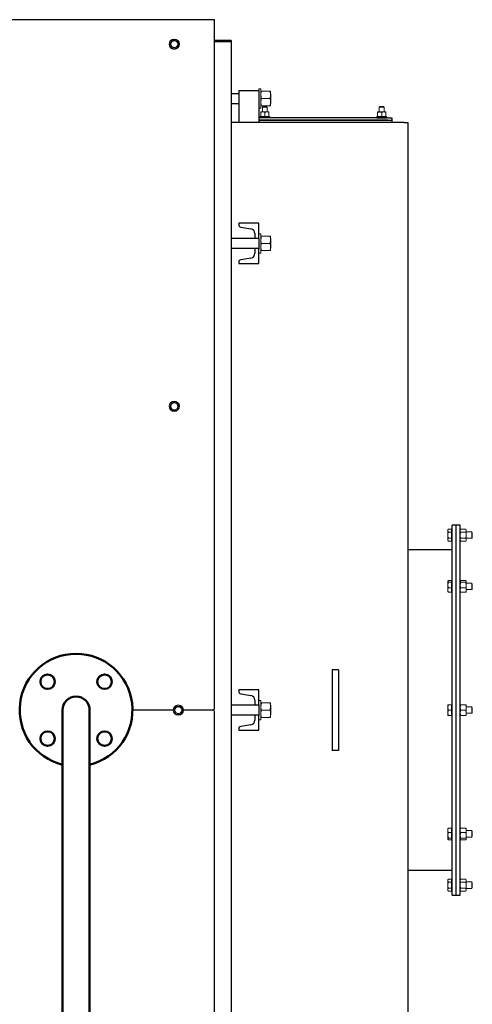
# Model space of a CAD drawing. Units: millimetres. Extents: x -12715 to -835, y -1731 to 6669.
# Drawn here: x -5403 to -4841, y 437 to 1660 of the extents above; entities that cross this region are included whole.
import ezdxf

# ---------------------------------------------------------------- set-up
doc = ezdxf.new("R2010")
doc.units = ezdxf.units.MM
doc.header["$LTSCALE"] = 10
for name, color, linetype, lineweight in [('1', 153, 'Continuous', 30), ('AM_0', 7, 'Continuous', 50), ('AM_4', 1, 'Continuous', 18), ('AM_6', 2, 'Continuous', 35)]:
    doc.layers.add(name, color=color, linetype=linetype, lineweight=lineweight)

# ---------------------------------------------------------------- blocks, each defined once
blk = doc.blocks.new('PIANTA-BNX2000')
at = {"layer": '1'}
for p, q in [((-6231, 1660.4), (-5159, 1660.4)), ((-5159, 1654.4), (-5159, 1660.4)), ((-5159, 804.4), (-5159, 1654.4)), ((-5139, 1634.5), (-5159, 1634.5)), ((-5139, 1633.9), (-5159, 1633.9)), ((-5159, 1633.3), (-5139, 1633.3)), ((-5137.8, 1633.3), (-5139, 1633.3)), ((-5137.8, -28.5), (-5137.8, 1633.3)), ((-5129, 1568.4), (-5137.8, 1568.4)), ((-5129, 1572.4), (-5129, 1532.4)), ((-5129, 1572.4), (-5104, 1572.4)), ((-5104, 1572.4), (-5104, 1532.4)), ((-5137.8, 1556.4), (-5129, 1556.4)), ((-4924, 1532.4), (-5137.8, 1532.4)), ((-4944, 1538.4), (-5104, 1538.4)), ((-4944, 1535.4), (-5104, 1535.4)), ((-5104, 1535.4), (-4939, 1535.4)), ((-4957.5, 1538.4), (-4945.5, 1538.4)), ((-4944, 1538.4), (-4939, 1538.4)), ((-4939, 1538.4), (-4939, 1535.4)), ((-4939, 1535.4), (-4939, 1532.4)), ((-4924, 1532.4), (-4919, 1532.4)), ((-4919, 1532.4), (-4919, 72.4)), ((-5129, 1407.4), (-5129, 1405.6)), ((-5104, 1407.4), (-5129, 1407.4)), ((-5104, 1389), (-5104, 1407.4)), ((-5126.5, 1402.6), (-5114, 1400.5)), ((-5109, 1388.4), (-5137.8, 1388.4)), ((-5109, 1394.6), (-5109, 1388.4)), ((-5104, 1388.4), (-5109, 1388.4)), ((-5104, 1389), (-5104, 1375.7)), ((-5137.8, 1376.4), (-5109, 1376.4)), ((-5109, 1376.4), (-5109, 1370.1)), ((-5109, 1376.4), (-5104, 1376.4)), ((-5104, 1357.4), (-5104, 1375.7)), ((-5129, 1359.1), (-5129, 1357.4)), ((-5114, 1364.2), (-5126.5, 1362.1)), ((-5129, 1357.4), (-5104, 1357.4)), ((-4859, 1032.4), (-4864, 1032.4)), ((-4864, 572.4), (-4864, 1032.4)), ((-4854, 1032.4), (-4859, 1032.4)), ((-4859, 572.4), (-4859, 1032.4)), ((-4854, 572.4), (-4854, 1032.4)), ((-4864, 1001.4), (-4919, 1001.4)), ((-5005, 852.4), (-5013, 852.4)), ((-5013, 852.4), (-5013, 752.4)), ((-5005, 852.4), (-5005, 752.4)), ((-5129, 827.4), (-5129, 825.6)), ((-5104, 827.4), (-5129, 827.4)), ((-5126.5, 822.6), (-5114, 820.5)), ((-5104, 809), (-5104, 827.4)), ((-5109, 808.4), (-5137.8, 808.4)), ((-5109, 814.6), (-5109, 808.4)), ((-5104, 808.4), (-5109, 808.4)), ((-5104, 809), (-5104, 795.7)), ((-5210.4, 802.4), (-5261, 802.4)), ((-5161, 802.4), (-5197.6, 802.4)), ((-5159, -49.6), (-5159, 800.4)), ((-5137.8, 796.4), (-5109, 796.4)), ((-5109, 796.4), (-5109, 790.1)), ((-5109, 796.4), (-5104, 796.4)), ((-5104, 777.4), (-5104, 795.7)), ((-5114, 784.2), (-5126.5, 782.1)), ((-5129, 779.1), (-5129, 777.4)), ((-5129, 777.4), (-5104, 777.4)), ((-5005, 752.4), (-5013, 752.4)), ((-4919, 603.4), (-4864, 603.4)), ((-4864, 572.4), (-4859, 572.4)), ((-4859, 572.4), (-4854, 572.4))]:
    blk.add_line(p, q, dxfattribs=at)
for centre in [(-5366.3, 837.7), (-5295.6, 837.7), (-5366.3, 767), (-5295.6, 767)]:
    blk.add_circle(centre, 9, dxfattribs=at)
for centre, radius, start, end in [((-5139, 1633.3), 1.2, 0.0006, 90.0024), ((-5139, 1633.3), 0.6, 0.0006, 89.9914), ((-5126, 1405.6), 3, 180, 260.537), ((-5115, 1394.6), 6, 0.0002, 80.5374), ((-5126, 1359.1), 3, 99.463, 180), ((-5115, 1370.1), 6, 279.463, 0), ((-5331, 802.4), 70, 283.9287, 256.0713), ((-5126, 825.6), 3, 180, 260.537), ((-5115, 814.6), 6, 0.0001, 80.5374), ((-5161, 804.4), 2, 270, 0), ((-5161, 800.4), 2, 0, 90), ((-5115, 790.1), 6, 279.463, 0), ((-5126, 779.1), 3, 99.463, 180)]:
    blk.add_arc(centre, radius, start, end, dxfattribs=at)
at = {"layer": 'AM_0'}
for p, q in [((-5347.8, -169.9), (-5347.8, 802.4)), ((-5314.1, -169.9), (-5314.1, 802.4))]:
    blk.add_line(p, q, dxfattribs=at)
for centre in [(-5366.3, 837.7), (-5295.6, 837.7), (-5366.3, 767), (-5295.6, 767)]:
    blk.add_circle(centre, 9, dxfattribs=at)
for radius, start, end in [(70, 283.9287, 256.0713), (16.9, 0, 180)]:
    blk.add_arc((-5331, 802.4), radius, start, end, dxfattribs=at)
at = {"layer": 'AM_4'}
for p, q in [((-5211.9, 1634.9), (-5214.7, 1629.9)), ((-5214.7, 1629.9), (-5211.9, 1624.9)), ((-5206.1, 1634.9), (-5211.9, 1634.9)), ((-5203.2, 1629.9), (-5206.1, 1634.9)), ((-5206.1, 1624.9), (-5203.2, 1629.9)), ((-5211.9, 1624.9), (-5206.1, 1624.9)), ((-5101.5, 1574.4), (-5104, 1574.4)), ((-5104, 1572.4), (-5104, 1574.4)), ((-5101.5, 1550.4), (-5101.5, 1574.4)), ((-5100.7, 1571.4), (-5090.3, 1571.4)), ((-5089.5, 1566.9), (-5089.5, 1571.4)), ((-5089, 1568.4), (-5089.5, 1568.4)), ((-5089.5, 1557.9), (-5089.5, 1566.9)), ((-5089, 1568.4), (-5089, 1556.4)), ((-5100.7, 1562.4), (-5090.3, 1562.4)), ((-5089.5, 1553.4), (-5089.5, 1557.9)), ((-5089.5, 1556.4), (-5089, 1556.4)), ((-5104, 1550.4), (-5101.5, 1550.4)), ((-5101.5, 1545.2), (-5099, 1545.7)), ((-5099, 1545.7), (-5101.5, 1545.7)), ((-5101.5, 1545.2), (-5101.5, 1540.4)), ((-5100.7, 1553.4), (-5090.3, 1553.4)), ((-5098.9, 1552.4), (-5099.5, 1551.8)), ((-5099.5, 1551.8), (-5099.5, 1545.7)), ((-5093.5, 1551.8), (-5099.5, 1551.8)), ((-5094, 1545.7), (-5099, 1545.7)), ((-5094, 1552.4), (-5098.9, 1552.4)), ((-5096.5, 1545.2), (-5094, 1545.7)), ((-5096.5, 1545.2), (-5096.5, 1540.4)), ((-5093.5, 1551.8), (-5094, 1552.4)), ((-5091.5, 1545.7), (-5094, 1545.7)), ((-5093.5, 1545.7), (-5093.5, 1551.8)), ((-5091.5, 1545.2), (-5091.5, 1540.4)), ((-4954, 1545.7), (-4956.5, 1545.7)), ((-4956.5, 1545.2), (-4956.5, 1540.4)), ((-4953.9, 1552.4), (-4954.5, 1551.8)), ((-4954.5, 1551.8), (-4954.5, 1545.7)), ((-4948.5, 1551.8), (-4954.5, 1551.8)), ((-4949, 1545.7), (-4954, 1545.7)), ((-4949, 1552.4), (-4953.9, 1552.4)), ((-4951.5, 1545.2), (-4949, 1545.7)), ((-4951.5, 1545.2), (-4951.5, 1540.4)), ((-4948.5, 1551.8), (-4949, 1552.4)), ((-4946.5, 1545.7), (-4949, 1545.7)), ((-4948.5, 1545.7), (-4948.5, 1551.8)), ((-4946.5, 1545.2), (-4946.5, 1545.7)), ((-4946.5, 1545.2), (-4946.5, 1540.4)), ((-5102.5, 1540), (-5102.5, 1538.4)), ((-5102.5, 1540), (-5090.5, 1540)), ((-5101.5, 1540.4), (-5099, 1540)), ((-5096.5, 1540.4), (-5094, 1540)), ((-5090.5, 1538.4), (-5090.5, 1540)), ((-4957.5, 1540), (-4957.5, 1538.4)), ((-4957.5, 1540), (-4945.5, 1540)), ((-4951.5, 1540.4), (-4949, 1540)), ((-4946.5, 1540.4), (-4946.5, 1540)), ((-4945.5, 1538.4), (-4945.5, 1540)), ((-5101.5, 1394.4), (-5104, 1394.4)), ((-5101.5, 1394.4), (-5101.5, 1370.4)), ((-5100.7, 1391.4), (-5090.3, 1391.4)), ((-5089.5, 1386.9), (-5089.5, 1391.4)), ((-5089, 1388.4), (-5089.5, 1388.4)), ((-5089.5, 1386.9), (-5089.5, 1377.9)), ((-5089, 1388.4), (-5089, 1376.4)), ((-5100.7, 1382.4), (-5090.3, 1382.4)), ((-5100.7, 1373.4), (-5090.3, 1373.4)), ((-5089.5, 1373.4), (-5089.5, 1377.9)), ((-5089.5, 1376.4), (-5089, 1376.4)), ((-5104, 1370.4), (-5101.5, 1370.4)), ((-5211.9, 1184.9), (-5214.7, 1179.9)), ((-5214.7, 1179.9), (-5211.9, 1174.9)), ((-5206.1, 1184.9), (-5211.9, 1184.9)), ((-5211.9, 1174.9), (-5206.1, 1174.9)), ((-5203.2, 1179.9), (-5206.1, 1184.9)), ((-5206.1, 1174.9), (-5203.2, 1179.9)), ((-4868.7, 1027.4), (-4869.3, 1026.4)), ((-4869.3, 1026.4), (-4869.3, 1025.5)), ((-4868.7, 1023.6), (-4869.3, 1025.5)), ((-4869.3, 1025.5), (-4869.3, 1019.9)), ((-4869.3, 1019.9), (-4869.3, 1014.2)), ((-4864.6, 1027.4), (-4868.7, 1027.4)), ((-4864.6, 1023.6), (-4868.7, 1023.6)), ((-4864.6, 1016.1), (-4868.7, 1016.1)), ((-4864.6, 1027.4), (-4864.6, 1025.5)), ((-4864, 1026.4), (-4864.6, 1026.4)), ((-4864.6, 1025.5), (-4864.6, 1023.6)), ((-4864.6, 1023.6), (-4864.6, 1019.9)), ((-4864.6, 1019.9), (-4864.6, 1016.1)), ((-4864.6, 1016.1), (-4864.6, 1014.2)), ((-4853.4, 1027.4), (-4854, 1026.4)), ((-4853.4, 1027.4), (-4854, 1025.5)), ((-4853.4, 1016.1), (-4854, 1014.2)), ((-4847, 1027.4), (-4853.4, 1027.4)), ((-4847, 1023.6), (-4853.4, 1023.6)), ((-4847, 1016.1), (-4853.4, 1016.1)), ((-4846.5, 1026.4), (-4847, 1027.4)), ((-4847, 1027.4), (-4846.5, 1025.5)), ((-4847, 1016.1), (-4846.5, 1014.2)), ((-4846.5, 1025.5), (-4846.5, 1026.4)), ((-4846.5, 1019.9), (-4846.5, 1025.5)), ((-4839.7, 1023.9), (-4846.5, 1023.9)), ((-4846.5, 1014.2), (-4846.5, 1019.9)), ((-4846.5, 1015.9), (-4839.7, 1015.9)), ((-4839, 1023.2), (-4839.7, 1023.9)), ((-4839.7, 1015.9), (-4839.7, 1023.9)), ((-4839.7, 1015.9), (-4839, 1016.5)), ((-4839, 1016.5), (-4839, 1023.2)), ((-4868.7, 1012.3), (-4869.3, 1014.2)), ((-4869.3, 1014.2), (-4869.3, 1013.4)), ((-4869.3, 1013.4), (-4868.7, 1012.3)), ((-4864.6, 1012.3), (-4868.7, 1012.3)), ((-4864.6, 1014.2), (-4864.6, 1012.3)), ((-4864.6, 1013.4), (-4864, 1013.4)), ((-4854, 1013.4), (-4853.4, 1012.3)), ((-4847, 1012.3), (-4853.4, 1012.3)), ((-4847, 1012.3), (-4846.5, 1013.4)), ((-4846.5, 1013.4), (-4846.5, 1014.2)), ((-4869.1, 962.9), (-4869.3, 962.6)), ((-4869.3, 962.6), (-4869.3, 962.4)), ((-4868.7, 961.5), (-4869.3, 962.4)), ((-4869.3, 962.4), (-4869.3, 957.8)), ((-4868.7, 954.2), (-4869.3, 957.8)), ((-4869.3, 957.8), (-4869.3, 951.6)), ((-4864.6, 963.4), (-4868.7, 963.4)), ((-4864.6, 961.5), (-4868.7, 961.5)), ((-4864.6, 963.4), (-4864.6, 962.4)), ((-4864, 962.6), (-4864.6, 962.6)), ((-4864.6, 962.4), (-4864.6, 961.5)), ((-4864.6, 961.5), (-4864.6, 957.8)), ((-4864.6, 957.8), (-4864.6, 954.2)), ((-4853.8, 962.9), (-4854, 962.6)), ((-4853.4, 961.5), (-4854, 957.8)), ((-4853.4, 963.4), (-4853.7, 962.9)), ((-4847, 963.4), (-4853.4, 963.4)), ((-4847, 961.5), (-4853.4, 961.5)), ((-4847, 963.4), (-4846.5, 962.4)), ((-4847, 961.5), (-4846.5, 957.8)), ((-4846.5, 962.6), (-4846.6, 962.9)), ((-4846.5, 962.4), (-4846.5, 962.6)), ((-4846.5, 957.8), (-4846.5, 962.4)), ((-4839.7, 960.1), (-4846.5, 960.1)), ((-4846.5, 951.6), (-4846.5, 957.8)), ((-4839, 959.5), (-4839.7, 960.1)), ((-4839.7, 952.1), (-4839.7, 960.1)), ((-4839, 952.8), (-4839, 959.5)), ((-4869.3, 951.6), (-4869.3, 949.6)), ((-4869.3, 949.6), (-4869.1, 949.4)), ((-4869, 949.4), (-4868.7, 948.9)), ((-4864.6, 954.2), (-4868.7, 954.2)), ((-4864.6, 948.9), (-4868.7, 948.9)), ((-4864.6, 954.2), (-4864.6, 951.6)), ((-4864.6, 951.6), (-4864.6, 948.9)), ((-4864.6, 949.6), (-4864, 949.6)), ((-4854, 949.6), (-4853.8, 949.4)), ((-4853.4, 948.9), (-4853.7, 949.4)), ((-4847, 954.2), (-4853.4, 954.2)), ((-4847, 948.9), (-4853.4, 948.9)), ((-4847, 948.9), (-4846.7, 949.4)), ((-4846.6, 949.4), (-4846.5, 949.6)), ((-4846.5, 952.1), (-4839.7, 952.1)), ((-4846.5, 949.6), (-4846.5, 951.6)), ((-4839.7, 952.1), (-4839, 952.8)), ((-5101.5, 814.4), (-5104, 814.4)), ((-5101.5, 814.4), (-5101.5, 790.4)), ((-5100.7, 811.4), (-5090.3, 811.4)), ((-5089.5, 806.9), (-5089.5, 811.4)), ((-5089, 808.4), (-5089.5, 808.4)), ((-5089, 808.4), (-5089, 796.4)), ((-4869.3, 808.9), (-4869.3, 805.6)), ((-4864.6, 808.9), (-4868.7, 808.9)), ((-4864, 808.9), (-4864.6, 808.9)), ((-4864.6, 808.9), (-4864.6, 805.6)), ((-4853.4, 808.9), (-4854, 805.6)), ((-4847, 808.9), (-4853.4, 808.9)), ((-4847, 808.9), (-4846.5, 805.6)), ((-4846.5, 805.6), (-4846.5, 808.9)), ((-5206.9, 807.4), (-5209.7, 802.4)), ((-5209.7, 802.4), (-5206.9, 797.4)), ((-5201.1, 807.4), (-5206.9, 807.4)), ((-5206.9, 797.4), (-5201.1, 797.4)), ((-5198.2, 802.4), (-5201.1, 807.4)), ((-5201.1, 797.4), (-5198.2, 802.4)), ((-5100.7, 802.4), (-5090.3, 802.4)), ((-5089.5, 806.9), (-5089.5, 797.9)), ((-5089.5, 793.4), (-5089.5, 797.9)), ((-5089.5, 796.4), (-5089, 796.4)), ((-4868.7, 802.4), (-4869.3, 805.6)), ((-4869.3, 805.6), (-4869.3, 799.1)), ((-4868.7, 795.9), (-4869.3, 799.1)), ((-4869.3, 799.1), (-4869.3, 795.9)), ((-4864.6, 802.4), (-4868.7, 802.4)), ((-4864.6, 795.9), (-4868.7, 795.9)), ((-4864.6, 805.6), (-4864.6, 802.4)), ((-4864.6, 802.4), (-4864.6, 799.1)), ((-4864.6, 799.1), (-4864.6, 795.9)), ((-4864.6, 795.9), (-4864, 795.9)), ((-4853.4, 802.4), (-4854, 799.1)), ((-4847, 802.4), (-4853.4, 802.4)), ((-4847, 795.9), (-4853.4, 795.9)), ((-4847, 802.4), (-4846.5, 799.1)), ((-4839.7, 806.4), (-4846.5, 806.4)), ((-4846.5, 799.1), (-4846.5, 805.6)), ((-4846.5, 795.9), (-4846.5, 799.1)), ((-4846.5, 798.4), (-4839.7, 798.4)), ((-4839, 805.7), (-4839.7, 806.4)), ((-4839.7, 798.4), (-4839.7, 806.4)), ((-4839.7, 798.4), (-4839, 799)), ((-4839, 799), (-4839, 805.7)), ((-5104, 790.4), (-5101.5, 790.4)), ((-5100.7, 793.4), (-5090.3, 793.4)), ((-4869.1, 655.3), (-4869.3, 655.1)), ((-4869.3, 653.2), (-4869.3, 655.1)), ((-4869.3, 653.2), (-4869.3, 646.9)), ((-4868.7, 655.8), (-4869, 655.3)), ((-4864.6, 655.8), (-4868.7, 655.8)), ((-4864.6, 650.5), (-4868.7, 650.5)), ((-4864.6, 655.8), (-4864.6, 653.2)), ((-4864, 655.1), (-4864.6, 655.1)), ((-4864.6, 653.2), (-4864.6, 650.5)), ((-4864.6, 650.5), (-4864.6, 646.9)), ((-4853.8, 655.3), (-4854, 655.1)), ((-4853.4, 650.5), (-4854, 646.9)), ((-4853.8, 655.3), (-4853.8, 655.3)), ((-4853.7, 655.3), (-4853.4, 655.8)), ((-4847, 655.8), (-4853.4, 655.8)), ((-4847, 650.5), (-4853.4, 650.5)), ((-4846.7, 655.3), (-4847, 655.8)), ((-4847, 650.5), (-4846.5, 646.9)), ((-4846.5, 655.1), (-4846.6, 655.3)), ((-4846.6, 655.3), (-4846.6, 655.3)), ((-4846.5, 653.2), (-4846.5, 655.1)), ((-4846.5, 646.9), (-4846.5, 653.2)), ((-4839.7, 652.6), (-4846.5, 652.6)), ((-4839, 651.9), (-4839.7, 652.6)), ((-4839.7, 651.4), (-4839.7, 652.6)), ((-4839.7, 644.6), (-4839.7, 651.4)), ((-4839, 650.9), (-4839, 651.9)), ((-4839, 645.2), (-4839, 650.9)), ((-4868.7, 643.2), (-4869.3, 646.9)), ((-4869.3, 646.9), (-4869.3, 642.3)), ((-4868.7, 641.3), (-4869.3, 642.3)), ((-4869.3, 642.3), (-4869.3, 642.1)), ((-4869.3, 642.1), (-4869.1, 641.8)), ((-4864.6, 643.2), (-4868.7, 643.2)), ((-4864.6, 641.3), (-4868.7, 641.3)), ((-4864.6, 646.9), (-4864.6, 643.2)), ((-4864.6, 643.2), (-4864.6, 642.3)), ((-4864.6, 642.3), (-4864.6, 641.3)), ((-4864.6, 642.1), (-4864, 642.1)), ((-4853.4, 643.2), (-4854, 642.3)), ((-4854, 642.1), (-4853.8, 641.8)), ((-4853.7, 641.8), (-4853.4, 641.3)), ((-4847, 643.2), (-4853.4, 643.2)), ((-4847, 641.3), (-4853.4, 641.3)), ((-4847, 643.2), (-4846.5, 642.3)), ((-4846.6, 641.8), (-4846.5, 642.1)), ((-4846.5, 642.3), (-4846.5, 646.9)), ((-4846.5, 644.6), (-4839.7, 644.6)), ((-4846.5, 642.1), (-4846.5, 642.3)), ((-4839.7, 644.6), (-4839, 645.2)), ((-4868.7, 592.4), (-4869.3, 591.4)), ((-4869.3, 591.4), (-4869.3, 590.5)), ((-4868.7, 588.6), (-4869.3, 590.5)), ((-4869.3, 584.9), (-4869.3, 590.5)), ((-4864.6, 592.4), (-4868.7, 592.4)), ((-4864.6, 588.6), (-4868.7, 588.6)), ((-4864.6, 592.4), (-4864.6, 590.5)), ((-4864, 591.4), (-4864.6, 591.4)), ((-4864.6, 590.5), (-4864.6, 588.6)), ((-4864.6, 588.6), (-4864.6, 584.9)), ((-4853.4, 592.4), (-4854, 591.4)), ((-4853.4, 592.4), (-4854, 590.5)), ((-4847, 592.4), (-4853.4, 592.4)), ((-4847, 588.6), (-4853.4, 588.6)), ((-4846.5, 591.4), (-4847, 592.4)), ((-4847, 592.4), (-4846.5, 590.5)), ((-4846.5, 590.5), (-4846.5, 591.4)), ((-4846.5, 584.9), (-4846.5, 590.5)), ((-4839.7, 588.9), (-4846.5, 588.9)), ((-4839, 588.2), (-4839.7, 588.9)), ((-4839.7, 584.9), (-4839.7, 588.9)), ((-4839, 584.9), (-4839, 588.2)), ((-4869.3, 584.9), (-4869.3, 579.2)), ((-4868.7, 577.3), (-4869.3, 579.2)), ((-4869.3, 579.2), (-4869.3, 578.4)), ((-4869.3, 578.4), (-4868.7, 577.3)), ((-4864.6, 581.1), (-4868.7, 581.1)), ((-4864.6, 577.3), (-4868.7, 577.3)), ((-4864.6, 584.9), (-4864.6, 581.1)), ((-4864.6, 581.1), (-4864.6, 579.2)), ((-4864.6, 579.2), (-4864.6, 577.3)), ((-4864.6, 578.4), (-4864, 578.4)), ((-4853.4, 581.1), (-4854, 579.2)), ((-4854, 578.4), (-4853.4, 577.3)), ((-4847, 581.1), (-4853.4, 581.1)), ((-4847, 577.3), (-4853.4, 577.3)), ((-4847, 581.1), (-4846.5, 579.2)), ((-4847, 577.3), (-4846.5, 578.4)), ((-4846.5, 579.2), (-4846.5, 584.9)), ((-4846.5, 580.9), (-4839.7, 580.9)), ((-4846.5, 578.4), (-4846.5, 579.2)), ((-4839.7, 580.9), (-4839.7, 584.9)), ((-4839.7, 580.9), (-4839, 581.5)), ((-4839, 581.5), (-4839, 584.9))]:
    blk.add_line(p, q, dxfattribs=at)
for centre, radius in [((-5209, 1629.9), 6.4), ((-5209, 1629.9), 4.2), ((-5209, 1179.9), 6.4), ((-5209, 1179.9), 4.2), ((-5204, 802.4), 6.4), ((-5204, 802.4), 4.2)]:
    blk.add_circle(centre, radius, dxfattribs=at)
for points, knots in [([(-5101.5, 1566.9), (-5101.5, 1567.3), (-5101.4, 1568.8), (-5101, 1570.3), (-5100.7, 1571.4)], [0, 0, 0, 0, 0.268637, 1, 1, 1, 1]), ([(-5100.7, 1571.4), (-5100.9, 1571.4), (-5101.3, 1571.4), (-5101.4, 1571.4), (-5101.5, 1571.4)], [0, 0, 0, 0, 0.495455, 1, 1, 1, 1]), ([(-5100.7, 1562.4), (-5100.8, 1562.7), (-5101.3, 1564.2), (-5101.4, 1565.7), (-5101.5, 1566.9)], [0, 0, 0, 0, 0.257553, 1, 1, 1, 1]), ([(-5089.5, 1566.9), (-5089.5, 1567.3), (-5089.5, 1568.8), (-5090, 1570.3), (-5090.3, 1571.4)], [0, 0, 0, 0, 0.268637, 1, 1, 1, 1]), ([(-5090.3, 1571.4), (-5090, 1571.4), (-5089.6, 1571.4), (-5089.5, 1571.4), (-5089.5, 1571.4)], [0, 0, 0, 0, 0.495455, 1, 1, 1, 1]), ([(-5090.3, 1562.4), (-5090.2, 1562.7), (-5089.7, 1564.2), (-5089.6, 1565.7), (-5089.5, 1566.9)], [0, 0, 0, 0, 0.257553, 1, 1, 1, 1]), ([(-5101.5, 1557.9), (-5101.5, 1558), (-5101.5, 1558.8), (-5101.3, 1560.3), (-5100.9, 1561.7), (-5100.7, 1562.4)], [0, 0, 0, 0, 0.070083, 0.530782, 1, 1, 1, 1]), ([(-5100.7, 1553.4), (-5100.9, 1554.1), (-5101.3, 1555.6), (-5101.4, 1557.1), (-5101.5, 1557.9)], [0, 0, 0, 0, 0.49546, 1, 1, 1, 1]), ([(-5089.5, 1557.9), (-5089.5, 1558), (-5089.5, 1558.8), (-5089.7, 1560.3), (-5090.1, 1561.7), (-5090.3, 1562.4)], [0, 0, 0, 0, 0.070083, 0.530781, 1, 1, 1, 1]), ([(-5090.3, 1553.4), (-5090, 1554.1), (-5089.6, 1555.6), (-5089.5, 1557.1), (-5089.5, 1557.9)], [0, 0, 0, 0, 0.49546, 1, 1, 1, 1]), ([(-5101.5, 1553.4), (-5101.5, 1553.4), (-5101.5, 1553.4), (-5101.3, 1553.4), (-5100.9, 1553.4), (-5100.7, 1553.4)], [0, 0, 0, 0, 0.0700886, 0.5307847, 1, 1, 1, 1]), ([(-5101.5, 1545.7), (-5101.5, 1545.6), (-5101.5, 1545.6), (-5101.5, 1545.4), (-5101.5, 1545.2)], [0, 0, 0, 0, 0.268639, 1, 1, 1, 1]), ([(-5099, 1545.7), (-5098.9, 1545.7), (-5098.1, 1545.6), (-5097.2, 1545.4), (-5096.5, 1545.2)], [0, 0, 0, 0, 0.070174, 1, 1, 1, 1]), ([(-5094, 1545.7), (-5093.9, 1545.7), (-5093.1, 1545.6), (-5092.2, 1545.4), (-5091.5, 1545.2)], [0, 0, 0, 0, 0.07024, 1, 1, 1, 1]), ([(-5091.5, 1545.7), (-5091.5, 1545.6), (-5091.5, 1545.6), (-5091.5, 1545.4), (-5091.5, 1545.2)], [0, 0, 0, 0, 0.268639, 1, 1, 1, 1]), ([(-5089.5, 1553.4), (-5089.5, 1553.4), (-5089.5, 1553.4), (-5089.7, 1553.4), (-5090.1, 1553.4), (-5090.3, 1553.4)], [0, 0, 0, 0, 0.0700895, 0.5307829, 1, 1, 1, 1]), ([(-4956.5, 1545.2), (-4956.3, 1545.3), (-4955.4, 1545.5), (-4954.6, 1545.6), (-4954, 1545.7)], [0, 0, 0, 0, 0.257565, 1, 1, 1, 1]), ([(-4956.5, 1545.7), (-4956.5, 1545.7), (-4956.5, 1545.6), (-4956.5, 1545.4), (-4956.5, 1545.2)], [0, 0, 0, 0, 0.070205, 1, 1, 1, 1]), ([(-4954, 1545.7), (-4953.7, 1545.6), (-4952.9, 1545.6), (-4952.1, 1545.4), (-4951.5, 1545.2)], [0, 0, 0, 0, 0.268662, 1, 1, 1, 1]), ([(-4949, 1545.7), (-4948.9, 1545.7), (-4948.1, 1545.6), (-4947.2, 1545.4), (-4946.5, 1545.2)], [0, 0, 0, 0, 0.07024, 1, 1, 1, 1]), ([(-5101.5, 1540), (-5101.5, 1540), (-5101.5, 1540), (-5101.5, 1540.2), (-5101.5, 1540.4)], [0, 0, 0, 0, 0.268638, 1, 1, 1, 1]), ([(-5099, 1540), (-5098.9, 1540), (-5098.1, 1540), (-5097.2, 1540.2), (-5096.5, 1540.4)], [0, 0, 0, 0, 0.070174, 1, 1, 1, 1]), ([(-5094, 1540), (-5093.9, 1540), (-5093.1, 1540), (-5092.2, 1540.2), (-5091.5, 1540.4)], [0, 0, 0, 0, 0.07024, 1, 1, 1, 1]), ([(-5091.5, 1540), (-5091.5, 1540), (-5091.5, 1540), (-5091.5, 1540.2), (-5091.5, 1540.4)], [0, 0, 0, 0, 0.268638, 1, 1, 1, 1]), ([(-4956.5, 1540.4), (-4956.3, 1540.3), (-4955.4, 1540.1), (-4954.6, 1540), (-4954, 1540)], [0, 0, 0, 0, 0.257565, 1, 1, 1, 1]), ([(-4956.5, 1540), (-4956.5, 1540), (-4956.5, 1540), (-4956.5, 1540.2), (-4956.5, 1540.4)], [0, 0, 0, 0, 0.070205, 1, 1, 1, 1]), ([(-4954, 1540), (-4953.7, 1540), (-4952.9, 1540), (-4952.1, 1540.2), (-4951.5, 1540.4)], [0, 0, 0, 0, 0.268661, 1, 1, 1, 1]), ([(-4949, 1540), (-4948.9, 1540), (-4948.1, 1540), (-4947.2, 1540.2), (-4946.5, 1540.4)], [0, 0, 0, 0, 0.07024, 1, 1, 1, 1]), ([(-5100.7, 1391.4), (-5100.8, 1391), (-5101.3, 1389.5), (-5101.4, 1388), (-5101.5, 1386.9)], [0, 0, 0, 0, 0.257555, 1, 1, 1, 1]), ([(-5100.7, 1391.4), (-5100.9, 1391.4), (-5101.3, 1391.4), (-5101.4, 1391.4), (-5101.5, 1391.4)], [0, 0, 0, 0, 0.495456, 1, 1, 1, 1]), ([(-5101.5, 1386.9), (-5101.5, 1386.4), (-5101.4, 1384.9), (-5101, 1383.4), (-5100.7, 1382.4)], [0, 0, 0, 0, 0.268634, 1, 1, 1, 1]), ([(-5090.3, 1391.4), (-5090.2, 1391), (-5089.7, 1389.5), (-5089.6, 1388), (-5089.5, 1386.9)], [0, 0, 0, 0, 0.257555, 1, 1, 1, 1]), ([(-5090.3, 1391.4), (-5090, 1391.4), (-5089.6, 1391.4), (-5089.5, 1391.4), (-5089.5, 1391.4)], [0, 0, 0, 0, 0.495456, 1, 1, 1, 1]), ([(-5089.5, 1386.9), (-5089.5, 1386.4), (-5089.5, 1384.9), (-5090, 1383.4), (-5090.3, 1382.4)], [0, 0, 0, 0, 0.268634, 1, 1, 1, 1]), ([(-5101.5, 1377.9), (-5101.5, 1378), (-5101.5, 1378.8), (-5101.3, 1380.3), (-5100.9, 1381.7), (-5100.7, 1382.4)], [0, 0, 0, 0, 0.070091, 0.530782, 1, 1, 1, 1]), ([(-5100.7, 1373.4), (-5100.9, 1374.1), (-5101.3, 1375.6), (-5101.4, 1377.1), (-5101.5, 1377.9)], [0, 0, 0, 0, 0.495461, 1, 1, 1, 1]), ([(-5101.5, 1373.4), (-5101.5, 1373.4), (-5101.5, 1373.4), (-5101.3, 1373.4), (-5100.9, 1373.4), (-5100.7, 1373.4)], [0, 0, 0, 0, 0.0700914, 0.530784, 1, 1, 1, 1]), ([(-5089.5, 1377.9), (-5089.5, 1378), (-5089.5, 1378.8), (-5089.7, 1380.3), (-5090.1, 1381.7), (-5090.3, 1382.4)], [0, 0, 0, 0, 0.070092, 0.530781, 1, 1, 1, 1]), ([(-5090.3, 1373.4), (-5090, 1374.1), (-5089.6, 1375.6), (-5089.5, 1377.1), (-5089.5, 1377.9)], [0, 0, 0, 0, 0.495461, 1, 1, 1, 1]), ([(-5089.5, 1373.4), (-5089.5, 1373.4), (-5089.5, 1373.4), (-5089.7, 1373.4), (-5090.1, 1373.4), (-5090.3, 1373.4)], [0, 0, 0, 0, 0.070092, 0.530782, 1, 1, 1, 1]), ([(-4869.3, 1025.5), (-4869.3, 1025.5), (-4869.3, 1026.2), (-4869, 1026.8), (-4868.7, 1027.4)], [0, 0, 0, 0, 0.070215, 1, 1, 1, 1]), ([(-4869.3, 1019.9), (-4869.2, 1020.8), (-4869.1, 1022.1), (-4868.8, 1023.3), (-4868.7, 1023.6)], [0, 0, 0, 0, 0.77628, 1, 1, 1, 1]), ([(-4868.7, 1016.1), (-4868.9, 1017), (-4869.2, 1018.3), (-4869.3, 1019.5), (-4869.3, 1019.9)], [0, 0, 0, 0, 0.758152, 1, 1, 1, 1]), ([(-4869.3, 1014.2), (-4869.3, 1014.3), (-4869.3, 1014.9), (-4869, 1015.5), (-4868.7, 1016.1)], [0, 0, 0, 0, 0.070215, 1, 1, 1, 1]), ([(-4854, 1025.5), (-4854, 1025.4), (-4854, 1024.8), (-4853.7, 1024.2), (-4853.4, 1023.6)], [0, 0, 0, 0, 0.070216, 1, 1, 1, 1]), ([(-4854, 1019.9), (-4854, 1020.2), (-4853.9, 1021.5), (-4853.6, 1022.7), (-4853.4, 1023.6)], [0, 0, 0, 0, 0.268633, 1, 1, 1, 1]), ([(-4853.4, 1016.1), (-4853.5, 1016.4), (-4853.8, 1017.6), (-4853.9, 1018.9), (-4854, 1019.9)], [0, 0, 0, 0, 0.257547, 1, 1, 1, 1]), ([(-4846.5, 1025.5), (-4846.5, 1025.4), (-4846.5, 1024.8), (-4846.8, 1024.2), (-4847, 1023.6)], [0, 0, 0, 0, 0.070216, 1, 1, 1, 1]), ([(-4846.5, 1019.9), (-4846.5, 1020.2), (-4846.5, 1021.5), (-4846.8, 1022.7), (-4847, 1023.6)], [0, 0, 0, 0, 0.268633, 1, 1, 1, 1]), ([(-4847, 1016.1), (-4847, 1016.4), (-4846.6, 1017.6), (-4846.5, 1018.9), (-4846.5, 1019.9)], [0, 0, 0, 0, 0.257547, 1, 1, 1, 1]), ([(-4854, 1014.2), (-4854, 1014.2), (-4854, 1013.5), (-4853.7, 1012.9), (-4853.4, 1012.3)], [0, 0, 0, 0, 0.070216, 1, 1, 1, 1]), ([(-4846.5, 1014.2), (-4846.5, 1014.2), (-4846.5, 1013.5), (-4846.8, 1012.9), (-4847, 1012.3)], [0, 0, 0, 0, 0.070216, 1, 1, 1, 1]), ([(-4869.3, 962.4), (-4869.3, 962.4), (-4869.3, 962.8), (-4869, 963.1), (-4868.7, 963.4)], [0, 0, 0, 0, 0.070215, 1, 1, 1, 1]), ([(-4869.3, 957.8), (-4869.3, 957.9), (-4869.3, 959.1), (-4869, 960.3), (-4868.7, 961.5)], [0, 0, 0, 0, 0.070215, 1, 1, 1, 1]), ([(-4854, 962.4), (-4854, 962.4), (-4854, 962.1), (-4853.7, 961.8), (-4853.4, 961.5)], [0, 0, 0, 0, 0.070218, 1, 1, 1, 1]), ([(-4854, 957.8), (-4854, 957.7), (-4854, 956.5), (-4853.7, 955.3), (-4853.4, 954.2)], [0, 0, 0, 0, 0.070214, 1, 1, 1, 1]), ([(-4846.5, 962.4), (-4846.5, 962.4), (-4846.5, 962.1), (-4846.8, 961.8), (-4847, 961.5)], [0, 0, 0, 0, 0.070218, 1, 1, 1, 1]), ([(-4846.5, 957.8), (-4846.5, 957.7), (-4846.5, 956.5), (-4846.8, 955.3), (-4847, 954.2)], [0, 0, 0, 0, 0.070214, 1, 1, 1, 1]), ([(-4869.3, 951.6), (-4869.2, 952.2), (-4869.1, 953.1), (-4868.8, 954), (-4868.7, 954.2)], [0, 0, 0, 0, 0.776284, 1, 1, 1, 1]), ([(-4868.7, 948.9), (-4868.9, 949.6), (-4869.2, 950.4), (-4869.3, 951.3), (-4869.3, 951.6)], [0, 0, 0, 0, 0.758152, 1, 1, 1, 1]), ([(-4854, 951.6), (-4854, 951.8), (-4853.9, 952.7), (-4853.6, 953.6), (-4853.4, 954.2)], [0, 0, 0, 0, 0.268633, 1, 1, 1, 1]), ([(-4853.4, 948.9), (-4853.5, 949.1), (-4853.8, 950), (-4853.9, 950.9), (-4854, 951.6)], [0, 0, 0, 0, 0.257547, 1, 1, 1, 1]), ([(-4846.5, 951.6), (-4846.5, 951.8), (-4846.5, 952.7), (-4846.8, 953.6), (-4847, 954.2)], [0, 0, 0, 0, 0.268633, 1, 1, 1, 1]), ([(-4847, 948.9), (-4847, 949.1), (-4846.6, 950), (-4846.5, 950.9), (-4846.5, 951.6)], [0, 0, 0, 0, 0.257547, 1, 1, 1, 1]), ([(-5100.7, 811.4), (-5100.8, 811), (-5101.3, 809.5), (-5101.4, 808), (-5101.5, 806.9)], [0, 0, 0, 0, 0.257554, 1, 1, 1, 1]), ([(-5100.7, 811.4), (-5100.9, 811.4), (-5101.3, 811.4), (-5101.4, 811.4), (-5101.5, 811.4)], [0, 0, 0, 0, 0.495456, 1, 1, 1, 1]), ([(-5090.3, 811.4), (-5090.2, 811), (-5089.7, 809.5), (-5089.6, 808), (-5089.5, 806.9)], [0, 0, 0, 0, 0.257554, 1, 1, 1, 1]), ([(-5090.3, 811.4), (-5090, 811.4), (-5089.6, 811.4), (-5089.5, 811.4), (-5089.5, 811.4)], [0, 0, 0, 0, 0.495456, 1, 1, 1, 1]), ([(-4869.3, 805.6), (-4869.3, 805.7), (-4869.3, 806.8), (-4869, 807.9), (-4868.7, 808.9)], [0, 0, 0, 0, 0.070214, 1, 1, 1, 1]), ([(-4868.7, 808.9), (-4868.8, 808.9), (-4869.1, 808.9), (-4869.2, 808.9), (-4869.3, 808.9)], [0, 0, 0, 0, 0.2237172, 1, 1, 1, 1]), ([(-4854, 808.9), (-4854, 808.9), (-4853.9, 808.9), (-4853.6, 808.9), (-4853.4, 808.9)], [0, 0, 0, 0, 0.268634, 1, 1, 1, 1]), ([(-4846.5, 808.9), (-4846.5, 808.9), (-4846.5, 808.9), (-4846.8, 808.9), (-4847, 808.9)], [0, 0, 0, 0, 0.268634, 1, 1, 1, 1]), ([(-5101.5, 806.9), (-5101.5, 806.4), (-5101.4, 804.9), (-5101, 803.4), (-5100.7, 802.4)], [0, 0, 0, 0, 0.268634, 1, 1, 1, 1]), ([(-5101.5, 797.9), (-5101.5, 798), (-5101.5, 798.8), (-5101.3, 800.3), (-5100.9, 801.7), (-5100.7, 802.4)], [0, 0, 0, 0, 0.070089, 0.530784, 1, 1, 1, 1]), ([(-5100.7, 793.4), (-5100.9, 794.1), (-5101.3, 795.6), (-5101.4, 797.1), (-5101.5, 797.9)], [0, 0, 0, 0, 0.495457, 1, 1, 1, 1]), ([(-5089.5, 806.9), (-5089.5, 806.4), (-5089.5, 804.9), (-5090, 803.4), (-5090.3, 802.4)], [0, 0, 0, 0, 0.268634, 1, 1, 1, 1]), ([(-5089.5, 797.9), (-5089.5, 798), (-5089.5, 798.8), (-5089.7, 800.3), (-5090.1, 801.7), (-5090.3, 802.4)], [0, 0, 0, 0, 0.070089, 0.530782, 1, 1, 1, 1]), ([(-5090.3, 793.4), (-5090, 794.1), (-5089.6, 795.6), (-5089.5, 797.1), (-5089.5, 797.9)], [0, 0, 0, 0, 0.495457, 1, 1, 1, 1]), ([(-4869.3, 799.1), (-4869.3, 799.2), (-4869.3, 800.3), (-4869, 801.4), (-4868.7, 802.4)], [0, 0, 0, 0, 0.070213, 1, 1, 1, 1]), ([(-4869.3, 795.9), (-4869.2, 795.9), (-4869.1, 795.9), (-4868.8, 795.9), (-4868.7, 795.9)], [0, 0, 0, 0, 0.7762828, 1, 1, 1, 1]), ([(-4854, 805.6), (-4854, 805.5), (-4854, 804.4), (-4853.7, 803.4), (-4853.4, 802.4)], [0, 0, 0, 0, 0.070214, 1, 1, 1, 1]), ([(-4854, 799.1), (-4854, 799), (-4854, 797.9), (-4853.7, 796.9), (-4853.4, 795.9)], [0, 0, 0, 0, 0.070216, 1, 1, 1, 1]), ([(-4854, 795.9), (-4854, 795.9), (-4853.9, 795.9), (-4853.6, 795.9), (-4853.4, 795.9)], [0, 0, 0, 0, 0.268634, 1, 1, 1, 1]), ([(-4846.5, 805.6), (-4846.5, 805.5), (-4846.5, 804.4), (-4846.8, 803.4), (-4847, 802.4)], [0, 0, 0, 0, 0.070214, 1, 1, 1, 1]), ([(-4846.5, 799.1), (-4846.5, 799), (-4846.5, 797.9), (-4846.8, 796.9), (-4847, 795.9)], [0, 0, 0, 0, 0.070216, 1, 1, 1, 1]), ([(-4846.5, 795.9), (-4846.5, 795.9), (-4846.5, 795.9), (-4846.8, 795.9), (-4847, 795.9)], [0, 0, 0, 0, 0.268634, 1, 1, 1, 1]), ([(-5101.5, 793.4), (-5101.5, 793.4), (-5101.5, 793.4), (-5101.3, 793.4), (-5100.9, 793.4), (-5100.7, 793.4)], [0, 0, 0, 0, 0.0700914, 0.530784, 1, 1, 1, 1]), ([(-5089.5, 793.4), (-5089.5, 793.4), (-5089.5, 793.4), (-5089.7, 793.4), (-5090.1, 793.4), (-5090.3, 793.4)], [0, 0, 0, 0, 0.070092, 0.530782, 1, 1, 1, 1]), ([(-4869.3, 653.2), (-4869.3, 653.4), (-4869.2, 654.3), (-4868.9, 655.1), (-4868.7, 655.8)], [0, 0, 0, 0, 0.241848, 1, 1, 1, 1]), ([(-4868.7, 650.5), (-4868.8, 650.7), (-4869.1, 651.6), (-4869.2, 652.5), (-4869.3, 653.2)], [0, 0, 0, 0, 0.223716, 1, 1, 1, 1]), ([(-4869.3, 646.9), (-4869.3, 647), (-4869.3, 648.2), (-4869, 649.4), (-4868.7, 650.5)], [0, 0, 0, 0, 0.070212, 1, 1, 1, 1]), ([(-4853.4, 655.8), (-4853.5, 655.6), (-4853.8, 654.7), (-4853.9, 653.8), (-4854, 653.2)], [0, 0, 0, 0, 0.257547, 1, 1, 1, 1]), ([(-4854, 653.2), (-4854, 652.9), (-4853.9, 652), (-4853.6, 651.1), (-4853.4, 650.5)], [0, 0, 0, 0, 0.268633, 1, 1, 1, 1]), ([(-4847, 655.8), (-4847, 655.6), (-4846.6, 654.7), (-4846.5, 653.8), (-4846.5, 653.2)], [0, 0, 0, 0, 0.257547, 1, 1, 1, 1]), ([(-4846.5, 653.2), (-4846.5, 652.9), (-4846.5, 652), (-4846.8, 651.1), (-4847, 650.5)], [0, 0, 0, 0, 0.268633, 1, 1, 1, 1]), ([(-4869.3, 642.3), (-4869.3, 642.3), (-4869.3, 642.6), (-4869, 643), (-4868.7, 643.2)], [0, 0, 0, 0, 0.070216, 1, 1, 1, 1]), ([(-4854, 646.9), (-4854, 646.8), (-4854, 645.6), (-4853.7, 644.4), (-4853.4, 643.2)], [0, 0, 0, 0, 0.070217, 1, 1, 1, 1]), ([(-4846.5, 646.9), (-4846.5, 646.8), (-4846.5, 645.6), (-4846.8, 644.4), (-4847, 643.2)], [0, 0, 0, 0, 0.070217, 1, 1, 1, 1]), ([(-4846.5, 642.3), (-4846.5, 642.3), (-4846.5, 641.9), (-4846.8, 641.6), (-4847, 641.3)], [0, 0, 0, 0, 0.070217, 1, 1, 1, 1]), ([(-4869.3, 590.5), (-4869.3, 590.5), (-4869.3, 591.2), (-4869, 591.8), (-4868.7, 592.4)], [0, 0, 0, 0, 0.070215, 1, 1, 1, 1]), ([(-4869.3, 584.9), (-4869.3, 585.2), (-4869.2, 586.4), (-4868.9, 587.7), (-4868.7, 588.6)], [0, 0, 0, 0, 0.241848, 1, 1, 1, 1]), ([(-4854, 590.5), (-4854, 590.4), (-4854, 589.8), (-4853.7, 589.2), (-4853.4, 588.6)], [0, 0, 0, 0, 0.070216, 1, 1, 1, 1]), ([(-4853.4, 588.6), (-4853.5, 588.3), (-4853.8, 587.1), (-4853.9, 585.8), (-4854, 584.9)], [0, 0, 0, 0, 0.257547, 1, 1, 1, 1]), ([(-4846.5, 590.5), (-4846.5, 590.4), (-4846.5, 589.8), (-4846.8, 589.2), (-4847, 588.6)], [0, 0, 0, 0, 0.070216, 1, 1, 1, 1]), ([(-4847, 588.6), (-4847, 588.3), (-4846.6, 587.1), (-4846.5, 585.8), (-4846.5, 584.9)], [0, 0, 0, 0, 0.257547, 1, 1, 1, 1]), ([(-4868.7, 581.1), (-4868.8, 581.4), (-4869.1, 582.6), (-4869.2, 583.9), (-4869.3, 584.9)], [0, 0, 0, 0, 0.22372, 1, 1, 1, 1]), ([(-4869.3, 579.2), (-4869.3, 579.3), (-4869.3, 579.9), (-4869, 580.5), (-4868.7, 581.1)], [0, 0, 0, 0, 0.070215, 1, 1, 1, 1]), ([(-4854, 584.9), (-4854, 584.5), (-4853.9, 583.2), (-4853.6, 582), (-4853.4, 581.1)], [0, 0, 0, 0, 0.268633, 1, 1, 1, 1]), ([(-4854, 579.2), (-4854, 579.2), (-4854, 578.5), (-4853.7, 577.9), (-4853.4, 577.3)], [0, 0, 0, 0, 0.070216, 1, 1, 1, 1]), ([(-4846.5, 584.9), (-4846.5, 584.5), (-4846.5, 583.2), (-4846.8, 582), (-4847, 581.1)], [0, 0, 0, 0, 0.268633, 1, 1, 1, 1]), ([(-4846.5, 579.2), (-4846.5, 579.2), (-4846.5, 578.5), (-4846.8, 577.9), (-4847, 577.3)], [0, 0, 0, 0, 0.070216, 1, 1, 1, 1])]:
    blk.add_open_spline(points, degree=3, knots=knots, dxfattribs=at)

msp = doc.modelspace()

# ---------------------------------------------------------------- block references
at = {"layer": 'AM_6'}
msp.add_blockref('PIANTA-BNX2000', (-2, 0), dxfattribs=at)

doc.saveas('drawing.dxf')
